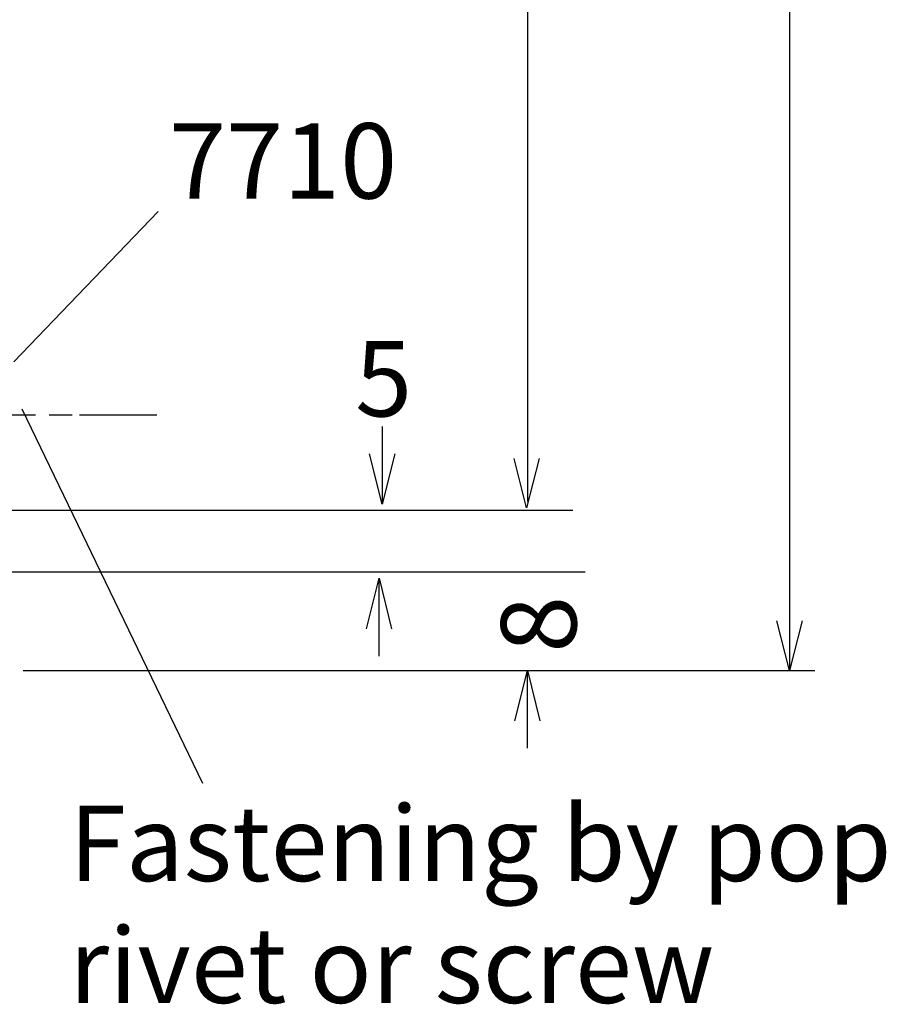
# Model space of a CAD drawing. Extents: x -12053 to 116912, y 122 to 41429.
# Drawn here: x -11721 to -11606, y 2531 to 2663 of the extents above; entities that cross this region are included whole.
import ezdxf

# ---------------------------------------------------------------- set-up
doc = ezdxf.new("R2010")
doc.units = 0
doc.header["$MEASUREMENT"] = 0
doc.layers.add('01BID', color=53, linetype='Continuous')
doc.styles.add('DCADTXTSTYLE1', font='ARIAL.TTF')

# ---------------------------------------------------------------- blocks, each defined once
blk = doc.blocks.new('GROUP-18-1')
at = {"layer": '01BID', "color": 7, "linetype": 'Continuous'}
for p, q in [((-11967.18, 2427.67), (-11958.76, 2427.67)), ((-11956.66, 2427.67), (-11953.6, 2427.67)), ((-11951.11, 2427.67), (-11940.79, 2427.67)), ((-11938.98, 2427.67), (-11935.91, 2427.67)), ((-11934.93, 2427.67), (-11924.62, 2427.67))]:
    blk.add_line(p, q, dxfattribs=at)

msp = doc.modelspace()

# ---------------------------------------------------------------- linework, layer by layer
at = {"layer": '01BID', "color": 7, "linetype": 'Continuous'}
for p, q in [((-11653.56, 2794.29), (-11653.56, 2598.46)), ((-11618.55, 2727.98), (-11618.55, 2576.17)), ((-11702.9, 2637.2), (-11722.17, 2617.13)), ((-11721.08, 2610.85), (-11696.96, 2560.84)), ((-11672.97, 2608.5), (-11672.97, 2598.1)), ((-11732.1, 2597.29), (-11647.5, 2597.29)), ((-11736.21, 2589.07), (-11645.86, 2589.07)), ((-11673.38, 2577.8), (-11673.38, 2588.2)), ((-11720.94, 2575.89), (-11615.18, 2575.89)), ((-11653.56, 2565.49), (-11653.56, 2575.89))]:
    msp.add_line(p, q, dxfattribs=at)
for points in [[(-11671.29, 2604.85), (-11672.97, 2598.1), (-11674.65, 2604.85)], [(-11651.98, 2604.23), (-11653.67, 2597.62), (-11655.35, 2604.23)], [(-11675.07, 2581.46), (-11673.38, 2588.2), (-11671.7, 2581.46)], [(-11616.86, 2582.5), (-11618.55, 2575.89), (-11620.23, 2582.5)], [(-11655.25, 2569.15), (-11653.56, 2575.89), (-11651.88, 2569.15)]]:
    msp.add_lwpolyline(points, dxfattribs=at)

# ---------------------------------------------------------------- block references
at = {"layer": '01BID', "color": 7, "linetype": 'Continuous', "ltscale": 304.8}
msp.add_blockref('GROUP-18-1', (221.54, 182.36), dxfattribs=at)

# ---------------------------------------------------------------- texts
at = {"layer": '01BID', "color": 7, "linetype": 'Continuous', "style": 'DCADTXTSTYLE1'}
for s, insert, char_height, width, attachment_point, line_spacing_factor in [('7710', (-11686.19, 2649.01), 10.06, 90.2242, 2, 0.997128), ('5', (-11672.76, 2619.89), 10.06, 90.2242, 2, 0.997128), ('Fastening by pop\\Privet or screw', (-11714.77, 2557.8), 10.0597, 116.8495, 1, 0.971778)]:
    msp.add_mtext(s, dxfattribs=dict(at, insert=insert, char_height=char_height, width=width, attachment_point=attachment_point, line_spacing_factor=line_spacing_factor))
at = {"layer": '01BID', "color": 7, "linetype": 'Continuous', "insert": (-11657.08, 2582.05), "char_height": 10.06, "width": 90.2242, "attachment_point": 2, "rotation": 90, "line_spacing_factor": 0.997128, "style": 'DCADTXTSTYLE1'}
msp.add_mtext('8', dxfattribs=at)

doc.saveas('drawing.dxf')
